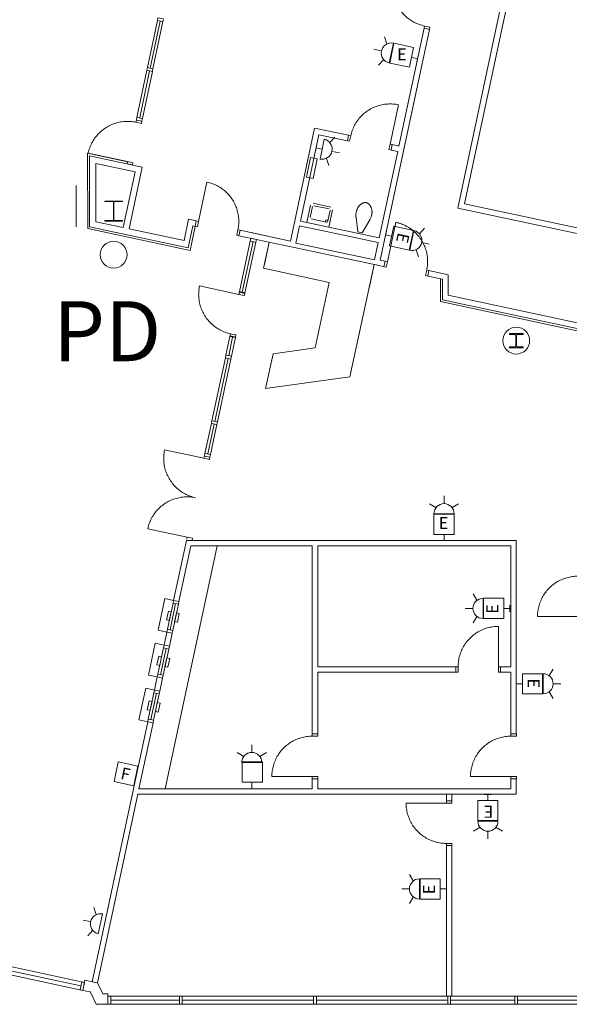
# Model space of a CAD drawing. Units: feet. Extents: x 20 to 1049, y 18 to 847.
# Drawn here: x 832 to 873, y 287 to 361 of the extents above; entities that cross this region are included whole.
import ezdxf

# ---------------------------------------------------------------- set-up
doc = ezdxf.new("R2010")
doc.units = ezdxf.units.FT
doc.header["$LTSCALE"] = 40
doc.header["$MEASUREMENT"] = 0
doc.header["$PDMODE"] = 1
doc.header["$PDSIZE"] = -2
doc.layers.get('0').update_dxf_attribs({"lineweight": 15})
doc.layers.add('PLAN', color=7, linetype='Continuous', lineweight=15)
doc.layers.add('UTIL', color=7, linetype='Continuous', lineweight=15)
doc.styles.add('Times', font='Times.ttc')

# ---------------------------------------------------------------- blocks, each defined once
blk = doc.blocks.new('Group-32')
at = {"color": 0, "linetype": 'Continuous', "lineweight": 15, "transparency": 33554687}
for points in [[(295.39475, -156.91608, 0), (294.76883, -159.85008, 0)], [(297.70283, -160.476, 0), (297.72283, -160.37325, 0), (297.73933, -160.26983, 0), (297.75217, -160.16592, 0), (297.76142, -160.06158, 0), (297.76692, -159.957, 0), (297.76883, -159.85233, 0), (297.76708, -159.74758, 0), (297.76167, -159.643, 0), (297.75267, -159.53875, 0), (297.73992, -159.43475, 0), (297.72367, -159.33133, 0), (297.70375, -159.2285, 0), (297.68025, -159.1265, 0), (297.65325, -159.02533, 0), (297.62267, -158.92517, 0), (297.58867, -158.82608, 0), (297.55125, -158.72833, 0), (297.51033, -158.63192, 0), (297.46617, -158.537, 0), (297.41875, -158.44367, 0), (297.368, -158.352, 0), (297.31417, -158.26225, 0), (297.25717, -158.17433, 0), (297.19717, -158.0885, 0), (297.13425, -158.00483, 0), (297.06842, -157.92342, 0), (296.99975, -157.84433, 0), (296.92842, -157.76767, 0), (296.85442, -157.69358, 0), (296.77792, -157.62217, 0), (296.69892, -157.55333, 0), (296.61758, -157.48742, 0), (296.534, -157.42433, 0), (296.44825, -157.36425, 0), (296.3605, -157.30717, 0), (296.27075, -157.25308, 0), (296.17925, -157.20225, 0), (296.08592, -157.15467, 0), (295.99108, -157.11033, 0), (295.89475, -157.06933, 0), (295.797, -157.03175, 0), (295.698, -156.99758, 0), (295.59792, -156.96692, 0), (295.49675, -156.93975, 0), (295.39475, -156.91608, 0)], [(294.60583, -159.81533, 0), (294.76883, -159.85008, 0), (294.68192, -160.25758, 0), (294.51892, -160.22275, 0)], [(297.86583, -160.51075, 0), (297.70283, -160.476, 0), (297.61583, -160.8835, 0), (297.77892, -160.91825, 0)]]:
    blk.add_polyline3d(points, dxfattribs=at)
at = {"color": 0, "linetype": 'Continuous', "lineweight": 5, "transparency": 33554687}
for p in [(294.76883, -159.85008), (297.70283, -160.476)]:
    blk.add_point(p, dxfattribs=at)
blk = doc.blocks.new('Group-48')
at = {"color": 0, "linetype": 'Continuous', "lineweight": 15, "transparency": 33554687}
for points in [[(289.2515, -155.499, 0), (290.5555, -155.77717, 0)], [(288.7755, -156.93117, 0), (289.05375, -155.62725, 0)], [(289.0255, -156.5585, 0), (289.19933, -155.7435, 0)], [(289.29825, -155.67942, 0), (290.43917, -155.92283, 0)], [(290.50333, -156.02167, 0), (290.32942, -156.83667, 0)], [(290.68367, -155.975, 0), (290.4055, -157.27892, 0)], [(290.4055, -157.27892, 0), (288.7755, -156.93117, 0)], [(290.23058, -156.90075, 0), (289.08958, -156.65733, 0)], [(290.33125, -156.81925, 0), (290.30692, -156.87817, 0), (290.248, -156.90258, 0), (290.18908, -156.87825, 0), (290.16467, -156.81933, 0), (290.189, -156.76042, 0), (290.24792, -156.736, 0), (290.30683, -156.76033, 0), (290.33125, -156.81925, 0)]]:
    blk.add_polyline3d(points, dxfattribs=at)
blk = doc.blocks.new('Group-49')
at = {"color": 0, "linetype": 'Continuous', "lineweight": 15, "transparency": 33554687}
for points in [[(292.04108, -150.47033, 0), (292.06467, -150.36833, 0), (292.09183, -150.26717, 0), (292.1225, -150.16708, 0), (292.15667, -150.06808, 0), (292.19433, -149.97033, 0), (292.23525, -149.874, 0), (292.27958, -149.77908, 0), (292.32725, -149.68583, 0), (292.37808, -149.59433, 0), (292.43208, -149.50458, 0), (292.48917, -149.41683, 0), (292.54925, -149.33108, 0), (292.61233, -149.2475, 0), (292.67833, -149.16617, 0), (292.74708, -149.08717, 0), (292.81858, -149.01067, 0), (292.89267, -148.93667, 0), (292.96925, -148.86533, 0), (293.04833, -148.79667, 0), (293.12983, -148.73083, 0), (293.2135, -148.66792, 0), (293.29925, -148.60783, 0), (293.38717, -148.55092, 0), (293.47692, -148.49708, 0), (293.56858, -148.44633, 0), (293.66192, -148.39883, 0), (293.75683, -148.35467, 0), (293.85325, -148.31383, 0), (293.95108, -148.27642, 0), (294.05008, -148.24233, 0), (294.15025, -148.21183, 0), (294.25142, -148.18483, 0), (294.3535, -148.16133, 0), (294.45625, -148.14142, 0), (294.55975, -148.12508, 0), (294.66367, -148.11242, 0), (294.768, -148.10342, 0), (294.87258, -148.098, 0), (294.97725, -148.09625, 0), (295.082, -148.09817, 0), (295.1865, -148.10367, 0), (295.29083, -148.11292, 0), (295.39475, -148.12575, 0), (295.49817, -148.14217, 0), (295.60092, -148.16225, 0)], [(295.60092, -148.16225, 0), (294.975, -151.09625, 0)], [(291.878, -150.4355, 0), (292.04108, -150.47033, 0), (291.95408, -150.87783, 0), (291.79108, -150.843, 0)], [(295.138, -151.131, 0), (294.975, -151.09625, 0), (294.88808, -151.50375, 0), (295.05108, -151.5385, 0)]]:
    blk.add_polyline3d(points, dxfattribs=at)
at = {"color": 0, "linetype": 'Continuous', "lineweight": 5, "transparency": 33554687}
for p in [(292.04108, -150.47033), (294.975, -151.09625)]:
    blk.add_point(p, dxfattribs=at)
blk = doc.blocks.new('Group-55')
at = {"color": 0, "linetype": 'Continuous', "lineweight": 15, "transparency": 33554687}
for points in [[(297.53525, -142.29083, 0), (297.43325, -142.26725, 0), (297.33208, -142.24008, 0), (297.232, -142.20933, 0), (297.133, -142.17517, 0), (297.03525, -142.13758, 0), (296.93892, -142.09658, 0), (296.844, -142.05225, 0), (296.75075, -142.00467, 0), (296.65925, -141.95383, 0), (296.5695, -141.89983, 0), (296.48175, -141.84275, 0), (296.396, -141.78258, 0), (296.31242, -141.71958, 0), (296.23108, -141.65358, 0), (296.15208, -141.58483, 0), (296.07558, -141.51333, 0), (296.00158, -141.43925, 0), (295.93025, -141.36258, 0), (295.86158, -141.2835, 0), (295.79575, -141.20208, 0), (295.73283, -141.11842, 0), (295.67283, -141.03258, 0), (295.61583, -140.94475, 0), (295.56192, -140.85492, 0), (295.51125, -140.76333, 0), (295.46375, -140.67, 0), (295.41958, -140.575, 0), (295.37875, -140.47858, 0), (295.34133, -140.38083, 0), (295.30733, -140.28183, 0), (295.27675, -140.18167, 0), (295.24975, -140.0805, 0), (295.22625, -139.97842, 0), (295.20633, -139.87558, 0), (295.19008, -139.77217, 0), (295.17733, -139.66825, 0), (295.16833, -139.56392, 0), (295.16292, -139.45933, 0), (295.16117, -139.35467, 0), (295.16308, -139.24992, 0), (295.16867, -139.14533, 0), (295.17783, -139.04108, 0), (295.19067, -138.93717, 0), (295.20717, -138.83375, 0), (295.22717, -138.73092, 0)], [(295.22717, -138.73092, 0), (298.16117, -139.35692, 0)], [(298.19592, -139.19392, 0), (298.16117, -139.35692, 0), (298.56867, -139.44383, 0), (298.60342, -139.28083, 0)], [(297.50042, -142.45383, 0), (297.53525, -142.29083, 0), (297.94275, -142.37783, 0), (297.90792, -142.54083, 0)]]:
    blk.add_polyline3d(points, dxfattribs=at)
at = {"color": 0, "linetype": 'Continuous', "lineweight": 5, "transparency": 33554687}
for p in [(298.16117, -139.35692), (297.53525, -142.29083)]:
    blk.add_point(p, dxfattribs=at)
blk = doc.blocks.new('Group-70')
at = {"color": 0, "linetype": 'Continuous', "lineweight": 15, "transparency": 33554687}
for points in [[(281.32342, -153.91417, 0), (280.6975, -156.84817, 0)], [(283.6315, -157.47408, 0), (283.65158, -157.37133, 0), (283.668, -157.26792, 0), (283.68083, -157.16392, 0), (283.69008, -157.05967, 0), (283.69558, -156.95508, 0), (283.6975, -156.85042, 0), (283.69575, -156.74567, 0), (283.69042, -156.64108, 0), (283.68133, -156.53675, 0), (283.66867, -156.43283, 0), (283.65233, -156.32942, 0), (283.63242, -156.22658, 0), (283.609, -156.12458, 0), (283.58192, -156.02342, 0), (283.55142, -155.92325, 0), (283.51733, -155.82417, 0), (283.47992, -155.72642, 0), (283.43908, -155.63, 0), (283.39492, -155.535, 0), (283.34742, -155.44167, 0), (283.29675, -155.35008, 0), (283.24283, -155.26025, 0), (283.18592, -155.17242, 0), (283.12592, -155.08658, 0), (283.06292, -155.00292, 0), (282.99708, -154.9215, 0), (282.92842, -154.84242, 0), (282.85708, -154.76575, 0), (282.78308, -154.69167, 0), (282.70658, -154.62025, 0), (282.62758, -154.55142, 0), (282.54625, -154.4855, 0), (282.46267, -154.42242, 0), (282.377, -154.36225, 0), (282.28917, -154.30517, 0), (282.1995, -154.25117, 0), (282.10792, -154.20033, 0), (282.01467, -154.15275, 0), (281.91983, -154.10842, 0), (281.82342, -154.06742, 0), (281.72567, -154.02983, 0), (281.62675, -153.99567, 0), (281.52658, -153.965, 0), (281.4255, -153.93775, 0), (281.32342, -153.91417, 0)], [(280.5345, -156.81333, 0), (280.6975, -156.84817, 0), (280.61058, -157.25558, 0), (280.44758, -157.22083, 0)], [(283.7945, -157.50883, 0), (283.6315, -157.47408, 0), (283.54458, -157.88158, 0), (283.70758, -157.91633, 0)]]:
    blk.add_polyline3d(points, dxfattribs=at)
at = {"color": 0, "linetype": 'Continuous', "lineweight": 5, "transparency": 33554687}
for p in [(280.6975, -156.84817), (283.6315, -157.47408)]:
    blk.add_point(p, dxfattribs=at)
blk = doc.blocks.new('Group-71')
at = {"color": 0, "linetype": 'Continuous', "lineweight": 15, "transparency": 33554687}
for points in [[(276.03375, -149.46267, 0), (275.93092, -149.44258, 0), (275.8275, -149.42617, 0), (275.72358, -149.41333, 0), (275.61925, -149.40417, 0), (275.51475, -149.39858, 0), (275.41, -149.39675, 0), (275.30533, -149.3985, 0), (275.20075, -149.40392, 0), (275.09642, -149.413, 0), (274.9925, -149.42567, 0), (274.88908, -149.442, 0), (274.78625, -149.46192, 0), (274.68417, -149.48542, 0), (274.583, -149.51242, 0), (274.48292, -149.543, 0), (274.38383, -149.577, 0), (274.28608, -149.6145, 0), (274.18967, -149.65533, 0), (274.09475, -149.6995, 0), (274.00142, -149.747, 0), (273.90975, -149.79775, 0), (273.82, -149.85158, 0), (273.73217, -149.90858, 0), (273.64633, -149.96858, 0), (273.56267, -150.03158, 0), (273.48125, -150.09742, 0), (273.40217, -150.16608, 0), (273.3255, -150.2375, 0), (273.25142, -150.31142, 0), (273.18, -150.388, 0), (273.11125, -150.467, 0), (273.04525, -150.54833, 0), (272.98225, -150.63192, 0), (272.92208, -150.71767, 0), (272.865, -150.80542, 0), (272.811, -150.89517, 0), (272.76025, -150.98675, 0), (272.71267, -151.08, 0), (272.66833, -151.17483, 0), (272.62733, -151.27125, 0), (272.58975, -151.369, 0), (272.55558, -151.468, 0), (272.52492, -151.56808, 0), (272.49775, -151.66925, 0), (272.47417, -151.77125, 0)], [(276.0685, -149.29967, 0), (276.03375, -149.46267, 0), (276.44117, -149.5495, 0), (276.47592, -149.3865, 0)], [(272.47417, -151.77125, 0), (275.40825, -152.39675, 0)], [(275.3735, -152.55975, 0), (275.40825, -152.39675, 0), (275.81575, -152.48358, 0), (275.781, -152.64658, 0)]]:
    blk.add_polyline3d(points, dxfattribs=at)
at = {"color": 0, "linetype": 'Continuous', "lineweight": 5, "transparency": 33554687}
for p in [(276.03375, -149.46267), (275.40825, -152.39675)]:
    blk.add_point(p, dxfattribs=at)
blk = doc.blocks.new('Group-123')
at = {"color": 0, "linetype": 'Continuous', "lineweight": 15, "transparency": 33554687}
for points in [[(300.04158, -190.02417, 0), (300.04342, -189.9195, 0), (300.04883, -189.81492, 0), (300.058, -189.71058, 0), (300.07075, -189.60667, 0), (300.08717, -189.50325, 0), (300.10708, -189.40042, 0), (300.13067, -189.29842, 0), (300.15775, -189.19725, 0), (300.18842, -189.09717, 0), (300.2225, -188.99808, 0), (300.26, -188.90033, 0), (300.30092, -188.804, 0), (300.34517, -188.70908, 0), (300.39267, -188.61575, 0), (300.4435, -188.52417, 0), (300.49742, -188.43442, 0), (300.55442, -188.34658, 0), (300.6145, -188.26083, 0), (300.6775, -188.17717, 0), (300.74342, -188.09583, 0), (300.81208, -188.01675, 0), (300.8835, -187.94017, 0), (300.95758, -187.86617, 0), (301.03417, -187.79475, 0), (301.11317, -187.726, 0), (301.19458, -187.66017, 0), (301.27817, -187.59717, 0), (301.364, -187.53708, 0), (301.45175, -187.48, 0), (301.54158, -187.42608, 0), (301.63317, -187.37533, 0), (301.72642, -187.32775, 0), (301.82133, -187.2835, 0), (301.91775, -187.24267, 0), (302.0155, -187.20508, 0), (302.1145, -187.171, 0), (302.21467, -187.14042, 0), (302.31575, -187.11325, 0), (302.41783, -187.08975, 0), (302.52058, -187.06975, 0), (302.624, -187.05342, 0), (302.728, -187.04058, 0), (302.83225, -187.0315, 0), (302.93683, -187.026, 0), (303.04158, -187.02417, 0)], [(303.04158, -187.02417, 0), (303.04158, -190.02417, 0)], [(299.87492, -190.02417, 0), (300.04158, -190.02417, 0), (300.04158, -190.44083, 0), (299.87492, -190.44083, 0)], [(303.20825, -190.02417, 0), (303.04158, -190.02417, 0), (303.0415, -190.44083, 0), (303.20825, -190.44083, 0)]]:
    blk.add_polyline3d(points, dxfattribs=at)
at = {"color": 0, "linetype": 'Continuous', "lineweight": 5, "transparency": 33554687}
for p in [(300.04158, -190.02417), (303.04158, -190.02417)]:
    blk.add_point(p, dxfattribs=at)
blk = doc.blocks.new('Group-124')
at = {"color": 0, "linetype": 'Continuous', "lineweight": 15, "transparency": 33554687}
for points in [[(296.16533, -200.19083, 0), (299.16533, -200.19083, 0)], [(299.16533, -203.19083, 0), (299.06067, -203.189, 0), (298.95608, -203.18358, 0), (298.85175, -203.17442, 0), (298.74783, -203.16167, 0), (298.64442, -203.14525, 0), (298.54167, -203.12533, 0), (298.43958, -203.10175, 0), (298.33842, -203.07467, 0), (298.23833, -203.044, 0), (298.13933, -203.00992, 0), (298.04158, -202.97242, 0), (297.94517, -202.9315, 0), (297.85025, -202.88725, 0), (297.75692, -202.83967, 0), (297.66533, -202.78892, 0), (297.57558, -202.735, 0), (297.48783, -202.678, 0), (297.402, -202.61792, 0), (297.31842, -202.55492, 0), (297.237, -202.489, 0), (297.158, -202.42025, 0), (297.08142, -202.34883, 0), (297.00733, -202.27483, 0), (296.93592, -202.19825, 0), (296.86725, -202.11925, 0), (296.80133, -202.03783, 0), (296.73833, -201.95417, 0), (296.67825, -201.86842, 0), (296.62125, -201.78058, 0), (296.56733, -201.69083, 0), (296.5165, -201.59925, 0), (296.469, -201.506, 0), (296.42475, -201.41108, 0), (296.38383, -201.31467, 0), (296.34633, -201.21692, 0), (296.31217, -201.11792, 0), (296.28158, -201.01775, 0), (296.2545, -200.91658, 0), (296.23092, -200.81458, 0), (296.21092, -200.71175, 0), (296.19458, -200.60833, 0), (296.18183, -200.50442, 0), (296.17267, -200.40008, 0), (296.16717, -200.29558, 0), (296.16533, -200.19083, 0)], [(299.16533, -200.02417, 0), (299.16533, -200.19083, 0), (299.582, -200.19083, 0), (299.582, -200.02417, 0)], [(299.16533, -203.3575, 0), (299.16533, -203.19083, 0), (299.582, -203.19083, 0), (299.582, -203.3575, 0)]]:
    blk.add_polyline3d(points, dxfattribs=at)
at = {"color": 0, "linetype": 'Continuous', "lineweight": 5, "transparency": 33554687}
for p in [(299.16533, -200.19083), (299.16533, -203.19083)]:
    blk.add_point(p, dxfattribs=at)
blk = doc.blocks.new('Group-125')
at = {"color": 0, "linetype": 'Continuous', "lineweight": 15, "transparency": 33554687}
for points in [[(289.16533, -195.03458, 0), (289.16533, -195.20125, 0), (289.582, -195.20125, 0), (289.582, -195.03458, 0)], [(289.16533, -195.20125, 0), (289.06067, -195.20308, 0), (288.95608, -195.20858, 0), (288.85175, -195.21767, 0), (288.74783, -195.23042, 0), (288.64442, -195.24683, 0), (288.54167, -195.26683, 0), (288.43958, -195.29033, 0), (288.33842, -195.3175, 0), (288.23833, -195.34808, 0), (288.13933, -195.38217, 0), (288.04158, -195.41975, 0), (287.94517, -195.46058, 0), (287.85025, -195.50483, 0), (287.75692, -195.55242, 0), (287.66533, -195.60317, 0), (287.57558, -195.65708, 0), (287.48783, -195.71417, 0), (287.402, -195.77425, 0), (287.31842, -195.83725, 0), (287.237, -195.90308, 0), (287.158, -195.97183, 0), (287.08142, -196.04325, 0), (287.00733, -196.11725, 0), (286.93592, -196.19383, 0), (286.86725, -196.27292, 0), (286.80133, -196.35425, 0), (286.73833, -196.43792, 0), (286.67825, -196.52367, 0), (286.62125, -196.6115, 0), (286.56733, -196.70125, 0), (286.5165, -196.79283, 0), (286.469, -196.88617, 0), (286.42475, -196.98108, 0), (286.38383, -197.07742, 0), (286.34633, -197.17517, 0), (286.31217, -197.27425, 0), (286.28158, -197.37433, 0), (286.2545, -197.4755, 0), (286.23092, -197.5775, 0), (286.21092, -197.68033, 0), (286.19458, -197.78375, 0), (286.18183, -197.88767, 0), (286.17267, -197.992, 0), (286.16717, -198.09658, 0), (286.16533, -198.20125, 0)], [(286.16533, -198.20125, 0), (289.16533, -198.20125, 0)], [(289.16533, -198.36792, 0), (289.16533, -198.20125, 0), (289.582, -198.20125, 0), (289.582, -198.36792, 0)]]:
    blk.add_polyline3d(points, dxfattribs=at)
at = {"color": 0, "linetype": 'Continuous', "lineweight": 5, "transparency": 33554687}
for p in [(289.16533, -195.20125), (289.16533, -198.20125)]:
    blk.add_point(p, dxfattribs=at)
blk = doc.blocks.new('Group-126')
at = {"color": 0, "linetype": 'Continuous', "lineweight": 15, "transparency": 33554687}
for points in [[(308.95825, -183.28217, 0), (308.8535, -183.28392, 0), (308.74892, -183.28942, 0), (308.64467, -183.29858, 0), (308.54067, -183.31133, 0), (308.43725, -183.32767, 0), (308.3345, -183.34767, 0), (308.23242, -183.37125, 0), (308.13133, -183.39833, 0), (308.03117, -183.42892, 0), (307.93217, -183.46308, 0), (307.83442, -183.50058, 0), (307.738, -183.5415, 0), (307.64308, -183.58575, 0), (307.54983, -183.63325, 0), (307.45825, -183.68408, 0), (307.36842, -183.738, 0), (307.28067, -183.795, 0), (307.19483, -183.85508, 0), (307.11125, -183.91808, 0), (307.02983, -183.984, 0), (306.95083, -184.05267, 0), (306.87425, -184.12408, 0), (306.80017, -184.19817, 0), (306.72875, -184.27475, 0), (306.66008, -184.35375, 0), (306.59417, -184.43517, 0), (306.53117, -184.51875, 0), (306.47108, -184.60458, 0), (306.41408, -184.69233, 0), (306.36017, -184.78217, 0), (306.30933, -184.87375, 0), (306.26183, -184.967, 0), (306.21758, -185.06192, 0), (306.17667, -185.15833, 0), (306.13917, -185.25608, 0), (306.10508, -185.35508, 0), (306.07442, -185.45525, 0), (306.04733, -185.55633, 0), (306.02375, -185.65842, 0), (306.00383, -185.76117, 0), (305.98742, -185.86458, 0), (305.97467, -185.9685, 0), (305.9655, -186.07283, 0), (305.96008, -186.17742, 0), (305.95825, -186.28217, 0)], [(308.95825, -183.11542, 0), (308.95825, -183.28217, 0), (309.37483, -183.28217, 0), (309.37483, -183.11542, 0)], [(305.95825, -186.28217, 0), (308.95825, -186.28217, 0)], [(308.95825, -186.44883, 0), (308.95825, -186.28217, 0), (309.37483, -186.28208, 0), (309.37483, -186.44883, 0)]]:
    blk.add_polyline3d(points, dxfattribs=at)
at = {"color": 0, "linetype": 'Continuous', "lineweight": 5, "transparency": 33554687}
for p in [(308.95825, -183.28217), (308.95825, -186.28217)]:
    blk.add_point(p, dxfattribs=at)
blk = doc.blocks.new('Group-131')
at = {"color": 0, "linetype": 'Continuous', "lineweight": 15, "transparency": 33554687}
for points in [[(280.47608, -177.434, 0), (280.37408, -177.41042, 0), (280.27292, -177.38325, 0), (280.17283, -177.35258, 0), (280.07383, -177.31833, 0), (279.97608, -177.28075, 0), (279.87975, -177.23975, 0), (279.78492, -177.19542, 0), (279.69158, -177.14783, 0), (279.60008, -177.097, 0), (279.51033, -177.043, 0), (279.42258, -176.98592, 0), (279.33683, -176.92575, 0), (279.25325, -176.86275, 0), (279.17192, -176.79675, 0), (279.09292, -176.728, 0), (279.01642, -176.6565, 0), (278.94242, -176.58242, 0), (278.87108, -176.50575, 0), (278.80242, -176.42667, 0), (278.73658, -176.34525, 0), (278.67367, -176.26158, 0), (278.61367, -176.17575, 0), (278.55667, -176.08792, 0), (278.50283, -175.99808, 0), (278.45208, -175.9065, 0), (278.40467, -175.81317, 0), (278.3605, -175.71825, 0), (278.31958, -175.62175, 0), (278.28217, -175.524, 0), (278.24817, -175.425, 0), (278.21758, -175.32483, 0), (278.19058, -175.22367, 0), (278.16708, -175.12158, 0), (278.14717, -175.01875, 0), (278.13092, -174.91533, 0), (278.11817, -174.81142, 0), (278.10917, -174.70708, 0), (278.10375, -174.6025, 0), (278.102, -174.49783, 0), (278.10392, -174.39308, 0), (278.1095, -174.2885, 0), (278.11867, -174.18425, 0), (278.1315, -174.08033, 0), (278.148, -173.97692, 0), (278.168, -173.87408, 0)], [(281.102, -174.50008, 0), (278.168, -173.87408, 0)], [(281.13675, -174.337, 0), (281.102, -174.50008, 0), (281.5095, -174.587, 0), (281.54425, -174.424, 0)], [(280.47608, -177.434, 0), (280.37333, -177.414, 0), (280.26992, -177.3975, 0), (280.166, -177.38467, 0), (280.06167, -177.3755, 0), (279.95708, -177.36992, 0), (279.85242, -177.368, 0), (279.74767, -177.36975, 0), (279.64308, -177.37517, 0), (279.53883, -177.38417, 0), (279.43483, -177.39692, 0), (279.33142, -177.41317, 0), (279.22858, -177.43308, 0), (279.12658, -177.45658, 0), (279.02542, -177.48358, 0), (278.92525, -177.51417, 0), (278.82625, -177.54817, 0), (278.72842, -177.58558, 0), (278.632, -177.6265, 0), (278.53708, -177.67067, 0), (278.44375, -177.71808, 0), (278.35208, -177.76883, 0), (278.26233, -177.82267, 0), (278.17442, -177.87967, 0), (278.08858, -177.93967, 0), (278.00492, -178.00258, 0), (277.9235, -178.06842, 0), (277.84442, -178.13708, 0), (277.76775, -178.20842, 0), (277.69367, -178.28242, 0), (277.62225, -178.359, 0), (277.5535, -178.43792, 0), (277.4875, -178.51925, 0), (277.42442, -178.60283, 0), (277.36425, -178.68858, 0), (277.30717, -178.77633, 0), (277.25317, -178.86608, 0), (277.20233, -178.95758, 0), (277.15475, -179.05092, 0), (277.11042, -179.14575, 0), (277.06942, -179.24208, 0), (277.03183, -179.33983, 0), (276.99767, -179.43883, 0), (276.967, -179.53892, 0), (276.93983, -179.64008, 0), (276.91617, -179.74208, 0)], [(279.85017, -180.368, 0), (276.91625, -179.74208, 0)], [(279.81533, -180.531, 0), (279.85017, -180.368, 0), (280.25767, -180.45492, 0), (280.22292, -180.61792, 0)]]:
    blk.add_polyline3d(points, dxfattribs=at)
at = {"color": 0, "linetype": 'Continuous', "lineweight": 5, "transparency": 33554687}
blk.add_point((279.85017, -180.368), dxfattribs=at)
blk = doc.blocks.new('Group-132')
at = {"color": 0, "linetype": 'Continuous', "lineweight": 15, "transparency": 33554687}
for points in [[(283.08208, -165.21942, 0), (282.98, -165.19583, 0), (282.87892, -165.16867, 0), (282.77875, -165.138, 0), (282.67983, -165.10383, 0), (282.58208, -165.06617, 0), (282.48567, -165.02525, 0), (282.39083, -164.98092, 0), (282.29758, -164.93325, 0), (282.206, -164.88242, 0), (282.11633, -164.82842, 0), (282.0285, -164.77133, 0), (281.94283, -164.71125, 0), (281.85925, -164.64817, 0), (281.77792, -164.58217, 0), (281.69892, -164.51342, 0), (281.62233, -164.44192, 0), (281.54842, -164.36783, 0), (281.477, -164.29125, 0), (281.40842, -164.21217, 0), (281.34258, -164.13067, 0), (281.27958, -164.047, 0), (281.21958, -163.96125, 0), (281.16258, -163.87333, 0), (281.10875, -163.7835, 0), (281.05808, -163.69192, 0), (281.01058, -163.59858, 0), (280.96642, -163.50367, 0), (280.92558, -163.40725, 0), (280.88808, -163.30942, 0), (280.85408, -163.21042, 0), (280.82358, -163.11025, 0), (280.7965, -163.00908, 0), (280.773, -162.907, 0), (280.75317, -162.80425, 0), (280.73683, -162.70075, 0), (280.72417, -162.59683, 0), (280.71508, -162.4925, 0), (280.70967, -162.38792, 0), (280.70792, -162.28325, 0), (280.70983, -162.1785, 0), (280.71542, -162.074, 0), (280.72458, -161.96967, 0), (280.7375, -161.86575, 0), (280.75392, -161.76233, 0), (280.774, -161.65958, 0)], [(280.774, -161.65958, 0), (283.70792, -162.2855, 0)], [(283.74275, -162.1225, 0), (283.70792, -162.2855, 0), (284.11542, -162.37242, 0), (284.15025, -162.20942, 0)], [(283.04725, -165.3825, 0), (283.08208, -165.21942, 0), (283.4895, -165.30642, 0), (283.45475, -165.46942, 0)]]:
    blk.add_polyline3d(points, dxfattribs=at)
at = {"color": 0, "linetype": 'Continuous', "lineweight": 5, "transparency": 33554687}
for p in [(283.70792, -162.2855), (283.08208, -165.21942)]:
    blk.add_point(p, dxfattribs=at)
blk = doc.blocks.new('Group-143')
at = {"color": 0, "linetype": 'Continuous', "lineweight": 15, "transparency": 33554687}
for points in [[(303.96867, -195.03458, 0), (303.96867, -195.20125, 0), (304.38525, -195.20125, 0), (304.38525, -195.03458, 0)], [(303.96867, -195.20125, 0), (303.86392, -195.20308, 0), (303.75933, -195.20858, 0), (303.65508, -195.21767, 0), (303.55108, -195.23042, 0), (303.44767, -195.24683, 0), (303.34492, -195.26683, 0), (303.24283, -195.29033, 0), (303.14175, -195.3175, 0), (303.04158, -195.34808, 0), (302.94258, -195.38217, 0), (302.84483, -195.41967, 0), (302.74842, -195.46058, 0), (302.6535, -195.50483, 0), (302.56025, -195.55242, 0), (302.46867, -195.60317, 0), (302.37883, -195.65708, 0), (302.29108, -195.71417, 0), (302.20525, -195.77417, 0), (302.12167, -195.83725, 0), (302.04025, -195.90308, 0), (301.96125, -195.97183, 0), (301.88467, -196.04325, 0), (301.81058, -196.11725, 0), (301.73917, -196.19383, 0), (301.6705, -196.27292, 0), (301.60458, -196.35425, 0), (301.54158, -196.43792, 0), (301.4815, -196.52367, 0), (301.4245, -196.6115, 0), (301.37058, -196.70125, 0), (301.31975, -196.79283, 0), (301.27225, -196.88617, 0), (301.228, -196.981, 0), (301.18708, -197.07742, 0), (301.14958, -197.17517, 0), (301.1155, -197.27417, 0), (301.08483, -197.37433, 0), (301.05775, -197.4755, 0), (301.03417, -197.5775, 0), (301.01425, -197.68033, 0), (300.99783, -197.78375, 0), (300.98508, -197.88767, 0), (300.97592, -197.992, 0), (300.9705, -198.09658, 0), (300.96867, -198.20125, 0)], [(300.96867, -198.20125, 0), (303.96867, -198.20125, 0)], [(303.96867, -198.36792, 0), (303.96867, -198.20125, 0), (304.38525, -198.20125, 0), (304.38525, -198.36792, 0)]]:
    blk.add_polyline3d(points, dxfattribs=at)
at = {"color": 0, "linetype": 'Continuous', "lineweight": 5, "transparency": 33554687}
for p in [(303.96867, -195.20125), (303.96867, -198.20125)]:
    blk.add_point(p, dxfattribs=at)
blk = doc.blocks.new('Group-144')
at = {"color": 0, "linetype": 'Continuous', "lineweight": 15, "transparency": 33554687}
for points in [[(292.43308, -156.52417, 0), (292.43217, -156.516, 0), (292.43133, -156.50783, 0), (292.4305, -156.49975, 0), (292.42983, -156.49158, 0), (292.42917, -156.48342, 0), (292.42917, -156.48333, 0), (292.42692, -156.44158, 0), (292.42617, -156.39975, 0), (292.42683, -156.35792, 0), (292.429, -156.31608, 0), (292.43258, -156.27442, 0), (292.43767, -156.23283, 0), (292.44425, -156.1915, 0), (292.45225, -156.1505, 0), (292.46167, -156.10967, 0), (292.47258, -156.06925, 0), (292.48492, -156.02925, 0), (292.49858, -155.98975, 0), (292.51367, -155.95075, 0), (292.53017, -155.91225, 0), (292.54792, -155.87433, 0), (292.56708, -155.83717, 0), (292.58275, -155.80917, 0), (292.59942, -155.78183, 0), (292.617, -155.75508, 0), (292.63567, -155.72908, 0), (292.65517, -155.70367, 0), (292.67567, -155.679, 0), (292.697, -155.65517, 0), (292.71925, -155.63208, 0), (292.74225, -155.60983, 0), (292.75942, -155.59442, 0), (292.777, -155.57967, 0), (292.79517, -155.56558, 0), (292.81383, -155.55208, 0), (292.83292, -155.53925, 0), (292.8525, -155.52717, 0), (292.8725, -155.51575, 0), (292.89283, -155.50508, 0), (292.91358, -155.49508, 0), (292.93467, -155.48583, 0), (292.956, -155.47742, 0), (292.97767, -155.46967, 0), (292.99175, -155.46517, 0), (293.00608, -155.46125, 0), (293.02042, -155.45783, 0), (293.03492, -155.45483, 0), (293.0495, -155.4525, 0), (293.06417, -155.45058, 0), (293.07892, -155.44917, 0), (293.09367, -155.44833, 0), (293.1085, -155.448, 0), (293.12325, -155.44825, 0), (293.13808, -155.449, 0), (293.15275, -155.45025, 0), (293.1675, -155.452, 0), (293.18208, -155.45433, 0), (293.19658, -155.45717, 0)], [(293.19658, -155.45717, 0), (293.211, -155.4605, 0), (293.22525, -155.46433, 0), (293.23942, -155.46875, 0), (293.25342, -155.47358, 0), (293.26717, -155.47892, 0), (293.28075, -155.48475, 0), (293.29417, -155.49108, 0), (293.30725, -155.49792, 0), (293.32017, -155.50517, 0), (293.33283, -155.51292, 0), (293.34517, -155.521, 0), (293.35717, -155.52967, 0), (293.36892, -155.53867, 0), (293.38025, -155.54808, 0), (293.39133, -155.55792, 0), (293.408, -155.57375, 0), (293.42408, -155.59025, 0), (293.4395, -155.60725, 0), (293.45442, -155.62483, 0), (293.46858, -155.64292, 0), (293.48217, -155.6615, 0), (293.49508, -155.6805, 0), (293.50733, -155.7, 0), (293.51883, -155.71992, 0), (293.52967, -155.74025, 0), (293.53975, -155.76092, 0), (293.54908, -155.78192, 0), (293.56233, -155.81483, 0), (293.57433, -155.84817, 0), (293.58517, -155.882, 0), (293.59467, -155.91617, 0), (293.603, -155.95058, 0), (293.61, -155.98542, 0), (293.61575, -156.02033, 0), (293.62025, -156.05558, 0), (293.6235, -156.09083, 0), (293.62517, -156.12142, 0), (293.62575, -156.152, 0), (293.62533, -156.18258, 0), (293.62392, -156.21317, 0), (293.62142, -156.24367, 0), (293.61783, -156.27408, 0), (293.61325, -156.30433, 0), (293.60758, -156.33442, 0), (293.60092, -156.36425, 0), (293.59325, -156.39392, 0), (293.59325, -156.39383, 0), (293.58375, -156.43467, 0), (293.57292, -156.475, 0), (293.56058, -156.515, 0), (293.54692, -156.55458, 0), (293.53183, -156.59358, 0), (293.51533, -156.63208, 0), (293.49758, -156.66992, 0), (293.47842, -156.70717, 0), (293.4745, -156.71442, 0), (293.4705, -156.72158, 0), (293.4665, -156.72867, 0), (293.46242, -156.73575, 0), (293.45825, -156.74283, 0)], [(292.56417, -157.62283, 0), (292.43308, -156.52417, 0)], [(292.89017, -157.69242, 0), (293.45817, -156.74283, 0)], [(292.89017, -157.69242, 0), (292.56417, -157.62283, 0)]]:
    blk.add_polyline3d(points, dxfattribs=at)
blk = doc.blocks.new('HEW')
at = {"color": 0, "lineweight": 5, "transparency": 33554687}
for points in [[(0.00258, 2.77217, 0), (0.00258, 3.32167, 0)], [(-0.60633, 2.46233, 0), (-1.08217, 2.737, 0)], [(0.75, 2, 0), (0.73558, 2.14617, 0), (0.693, 2.28692, 0), (0.62367, 2.41658, 0), (0.53042, 2.53025, 0), (0.41675, 2.62358, 0), (0.28708, 2.69292, 0), (0.14633, 2.73558, 0), (0, 2.75, 0), (-0.14633, 2.73558, 0), (-0.28708, 2.69292, 0), (-0.41675, 2.62358, 0), (-0.53042, 2.53025, 0), (-0.62367, 2.41658, 0), (-0.693, 2.28692, 0), (-0.73567, 2.14617, 0), (-0.75, 2, 0), (0.75, 2, 0), (0.75, 2, 0)], [(0.6115, 2.46233, 0), (1.08742, 2.737, 0)], [(-0.75, 0.45833, 0), (0.75, 0.45833, 0), (0.75, 1.95833, 0), (-0.75, 1.95833, 0), (-0.75, 0.45833, 0)], [(-0.25, 0, 0), (0.25, 0, 0)], [(0, 0.45833, 0), (0, 0, 0)]]:
    blk.add_polyline3d(points, dxfattribs=at)
blk = doc.blocks.new('STROBE')
at = {"color": 0, "lineweight": 5, "transparency": 33554687}
for points in [[(-0.60633, 0.504, 0), (-1.08217, 0.77867, 0)], [(0.75, 0.04167, 0), (0.73558, 0.18783, 0), (0.693, 0.32858, 0), (0.62367, 0.45825, 0), (0.53042, 0.57192, 0), (0.41675, 0.66525, 0), (0.28708, 0.73458, 0), (0.14633, 0.77725, 0), (0, 0.79167, 0), (-0.14633, 0.77725, 0), (-0.28708, 0.73458, 0), (-0.41675, 0.66525, 0), (-0.53042, 0.57192, 0), (-0.62367, 0.45825, 0), (-0.693, 0.32858, 0), (-0.73567, 0.18783, 0), (-0.75, 0.04167, 0), (0.75, 0.04167, 0), (0.75, 0.04167, 0)], [(0.00258, 0.81383, 0), (0.00258, 1.36333, 0)], [(0.6115, 0.504, 0), (1.08742, 0.77867, 0)]]:
    blk.add_polyline3d(points, dxfattribs=at)
blk = doc.blocks.new('BX1')
at = {"color": 0, "lineweight": 5, "transparency": 33554687}
blk.add_polyline3d([(-0.70833, -0.70833, 0), (0.79167, -0.70833, 0), (0.79167, 0.79167, 0), (-0.70833, 0.79167, 0), (-0.70833, -0.70833, 0)], dxfattribs=at)
blk = doc.blocks.new('HSW')
at = {"color": 0, "transparency": 33554687}
for points in [[(0.00258, 2.70833, 0), (0.00258, 3.28, 0)], [(-0.59542, 2.41433, 0), (-1.08217, 2.69533, 0)], [(0.75, 1.95833, 0), (0.73558, 2.1045, 0), (0.693, 2.24525, 0), (0.62367, 2.37492, 0), (0.53042, 2.48858, 0), (0.41675, 2.58192, 0), (0.28708, 2.65125, 0), (0.14633, 2.69392, 0), (0, 2.70833, 0), (-0.14633, 2.69392, 0), (-0.28708, 2.65125, 0), (-0.41675, 2.58192, 0), (-0.53042, 2.48858, 0), (-0.62367, 2.37492, 0), (-0.693, 2.24525, 0), (-0.73567, 2.1045, 0), (-0.75, 1.95833, 0), (0.75, 1.95833, 0), (0.75, 1.95833, 0)], [(0.59708, 2.41225, 0), (1.08742, 2.69533, 0)], [(-0.25, 0, 0), (0.25, 0, 0)], [(0, 0.45833, 0), (0, 0, 0)]]:
    blk.add_polyline3d(points, dxfattribs=at)
blk.add_blockref('BX1', (0, 1.20833), dxfattribs=at)
blk = doc.blocks.new('WM')
at = {"color": 0, "transparency": 33554687}
for points in [[(-0.25, 0, 0), (0.25, 0, 0)], [(0, 0.45833, 0), (0, 0, 0)]]:
    blk.add_polyline3d(points, dxfattribs=at)

msp = doc.modelspace()

# ---------------------------------------------------------------- linework, layer by layer
at = {"layer": 'PLAN', "linetype": 'Continuous', "lineweight": 15, "transparency": 33554687}
for p, q in [((864.388, 346.74), (874.316, 393.279)), ((864.882, 347.06), (874.541, 392.336)), ((842.001, 360.718), (841.263, 357.212)), ((842.205, 360.675), (841.466, 357.168)), ((842.409, 360.631), (841.67, 357.125)), ((858.608, 342.86), (862.277, 360.057)), ((859.996, 351.362), (861.869, 360.144)), ((861.869, 360.144), (862.277, 360.057)), ((841.219, 357.008), (840.481, 353.502)), ((841.423, 356.965), (840.684, 353.458)), ((841.627, 356.921), (840.888, 353.415)), ((858.608, 342.86), (861.607, 356.918)), ((859.996, 351.362), (861.199, 357.005)), ((840.845, 353.211), (840.437, 353.298)), ((851.925, 344.286), (853.72, 352.701)), ((852.667, 345.768), (854.041, 352.206)), ((853.72, 352.701), (856.247, 352.162)), ((854.041, 352.206), (856.16, 351.754)), ((856.247, 352.162), (856.16, 351.754)), ((859.507, 351.466), (859.42, 351.059)), ((859.507, 351.466), (859.996, 351.362)), ((858.535, 344.516), (859.909, 350.955)), ((859.42, 351.059), (859.909, 350.955)), ((836.951, 345.35), (836.951, 350.633)), ((836.951, 350.633), (840.88, 349.795)), ((836.951, 350.633), (836.951, 345.35)), ((837.409, 345.721), (837.409, 350.067)), ((837.409, 350.067), (840.336, 349.442)), ((840.15, 349.951), (839.742, 350.038)), ((839.449, 345.286), (840.336, 349.442)), ((839.897, 345.19), (840.88, 349.795)), ((835.951, 348.421), (835.951, 347.734)), ((835.951, 347.909), (835.951, 345.35)), ((900.315, 339.501), (864.882, 347.06)), ((900.228, 339.094), (864.388, 346.74)), ((837.409, 345.721), (839.449, 345.286)), ((843.994, 344.316), (844.333, 345.906)), ((844.333, 345.906), (844.903, 345.784)), ((844.903, 345.784), (844.816, 345.377)), ((852.667, 345.768), (858.535, 344.516)), ((859.763, 345.681), (859.137, 342.747)), ((844.305, 343.781), (836.951, 345.35)), ((843.994, 344.316), (839.897, 345.19)), ((844.305, 343.781), (844.653, 345.411)), ((844.653, 345.411), (844.816, 345.377)), ((848.163, 345.089), (848.076, 344.681)), ((848.163, 345.089), (851.925, 344.286)), ((849.001, 344.91), (851.925, 344.286)), ((852.319, 344.138), (852.593, 345.422)), ((852.593, 345.422), (858.461, 344.17)), ((848.076, 344.681), (851.838, 343.879)), ((848.925, 344.287), (848.12, 340.516)), ((849.129, 344.244), (848.324, 340.472)), ((849.332, 344.2), (848.527, 340.429)), ((850.337, 344.199), (849.916, 342.255)), ((850.337, 344.199), (849.98, 342.548)), ((852.319, 344.138), (858.187, 342.886)), ((852.319, 344.138), (858.187, 342.886)), ((858.187, 342.886), (858.461, 344.17)), ((851.838, 343.879), (858.521, 342.453)), ((858.608, 342.86), (858.974, 342.782)), ((858.974, 342.782), (858.888, 342.375)), ((849.916, 342.255), (854.806, 341.186)), ((858.166, 342.529), (856.352, 334.16)), ((858.166, 342.529), (857.809, 340.878)), ((858.521, 342.453), (858.888, 342.375)), ((862.234, 342.087), (862.148, 341.679)), ((862.234, 342.087), (863.674, 341.779)), ((854.806, 341.186), (853.752, 336.325)), ((862.147, 341.679), (863.257, 341.442)), ((863.257, 341.442), (863.256, 339.909)), ((863.674, 341.779), (863.673, 340.246)), ((848.111, 340.475), (848.519, 340.388)), ((863.256, 339.909), (874.992, 337.405)), ((863.256, 339.909), (874.992, 337.405)), ((874.672, 337.9), (863.673, 340.246)), ((847.407, 337.174), (847.111, 335.786)), ((847.611, 337.131), (847.315, 335.742)), ((847.416, 337.215), (847.823, 337.128)), ((847.815, 337.087), (847.519, 335.699)), ((853.752, 336.325), (850.631, 335.894)), ((847.068, 335.582), (846.068, 330.896)), ((847.272, 335.538), (846.271, 330.852)), ((847.475, 335.495), (846.475, 330.809)), ((850.631, 335.894), (850.067, 333.292)), ((856.352, 334.16), (850.067, 333.292)), ((846.024, 330.692), (845.549, 328.464)), ((846.228, 330.649), (845.753, 328.421)), ((846.432, 330.605), (845.956, 328.377)), ((842.594, 303.48), (846.454, 321.573)), ((844.165, 321.98), (843.212, 317.517)), ((844.494, 321.573), (843.61, 317.432)), ((868.744, 321.98), (844.165, 321.98)), ((853.534, 321.573), (844.494, 321.573)), ((853.534, 307.563), (853.534, 321.573)), ((868.337, 321.573), (853.951, 321.573)), ((853.951, 312.573), (853.951, 321.573)), ((868.337, 312.573), (868.337, 321.573)), ((868.744, 307.563), (868.744, 321.98)), ((842.56, 317.656), (842.056, 315.293)), ((842.56, 317.656), (843.212, 317.517)), ((843.169, 317.313), (842.751, 315.358)), ((843.362, 317.271), (842.949, 315.315)), ((843.566, 317.228), (843.148, 315.273)), ((843.61, 317.432), (843.212, 317.517)), ((842.056, 315.293), (842.708, 315.154)), ((842.708, 315.154), (842.499, 314.176)), ((843.105, 315.069), (842.708, 315.154)), ((843.105, 315.069), (842.896, 314.091)), ((841.846, 314.315), (841.342, 311.952)), ((841.846, 314.315), (842.499, 314.176)), ((842.455, 313.972), (842.037, 312.017)), ((842.648, 313.931), (842.235, 311.975)), ((842.853, 313.888), (842.434, 311.932)), ((853.951, 312.573), (864.244, 312.573)), ((864.244, 312.573), (864.244, 312.157)), ((867.577, 312.573), (868.337, 312.573)), ((867.577, 312.573), (867.577, 312.157)), ((841.342, 311.952), (841.994, 311.813)), ((841.994, 311.813), (841.785, 310.835)), ((842.391, 311.728), (841.994, 311.813)), ((853.951, 312.157), (864.244, 312.157)), ((853.951, 307.563), (853.951, 312.157)), ((867.577, 312.157), (868.337, 312.157)), ((868.337, 307.563), (868.337, 312.157)), ((842.391, 311.728), (842.182, 310.75)), ((841.133, 310.975), (840.629, 308.612)), ((841.133, 310.975), (841.785, 310.835)), ((841.742, 310.631), (841.323, 308.676)), ((841.935, 310.59), (841.522, 308.634)), ((842.139, 310.547), (841.721, 308.591)), ((842.182, 310.75), (841.785, 310.835)), ((841.28, 308.472), (840.214, 303.48)), ((840.629, 308.612), (841.28, 308.473)), ((841.678, 308.388), (840.63, 303.48)), ((841.678, 308.388), (841.28, 308.472)), ((853.534, 307.563), (853.951, 307.563)), ((868.337, 307.563), (868.744, 307.563)), ((853.534, 304.23), (853.951, 304.23)), ((853.534, 303.48), (853.534, 304.23)), ((853.951, 303.48), (853.951, 304.23)), ((868.337, 304.23), (868.744, 304.23)), ((868.337, 303.48), (868.337, 304.23)), ((868.744, 303.073), (868.744, 304.23)), ((840.214, 303.48), (837.143, 289.097)), ((840.543, 303.073), (837.54, 289.013)), ((840.543, 303.073), (868.744, 303.073)), ((840.63, 303.48), (853.534, 303.48)), ((853.951, 303.48), (868.337, 303.48)), ((863.534, 302.573), (863.534, 303.073)), ((863.534, 303.073), (863.951, 303.073)), ((863.951, 302.573), (863.951, 303.073)), ((863.534, 302.573), (863.951, 302.573)), ((863.534, 288.024), (863.534, 299.24)), ((863.534, 299.24), (863.951, 299.24)), ((863.951, 288.024), (863.951, 299.24)), ((806.154, 294.92), (836.442, 288.458)), ((828.346, 290.803), (836.568, 289.049)), ((828.384, 290.486), (836.301, 288.797)), ((837.54, 289.013), (837.143, 289.097)), ((838.525, 288.024), (868.638, 288.024)), ((838.525, 287.722), (843.638, 287.722)), ((843.846, 287.722), (853.638, 287.722)), ((853.846, 287.722), (863.638, 287.722)), ((863.534, 288.024), (863.951, 288.024)), ((863.534, 288.024), (863.951, 288.024)), ((863.846, 287.722), (868.638, 287.722)), ((868.846, 288.024), (898.638, 288.024)), ((868.846, 287.722), (873.638, 287.722)), ((838.525, 287.42), (868.638, 287.42)), ((868.846, 287.42), (898.638, 287.42))]:
    msp.add_line(p, q, dxfattribs=at)
at = {"layer": 'PLAN', "linetype": 'Continuous', "lineweight": 15, "transparency": 33554687, "flags": 128}
for points in [[(842.409, 360.631), (842.452, 360.835), (842.045, 360.922), (842.001, 360.718), (842.409, 360.631)], [(842.409, 360.631), (842.452, 360.835), (842.045, 360.922), (842.001, 360.718), (842.409, 360.631)], [(841.627, 356.921), (841.67, 357.125), (841.263, 357.212), (841.219, 357.008), (841.627, 356.921)], [(841.627, 356.921), (841.67, 357.125), (841.263, 357.212), (841.219, 357.008), (841.627, 356.921)], [(840.845, 353.211), (840.888, 353.415), (840.481, 353.502), (840.437, 353.298), (840.845, 353.211)], [(853.109, 349.039), (853.422, 350.506), (853.911, 350.402), (853.598, 348.935), (853.109, 349.039)], [(838.076, 347.267), (839.409, 347.267), (839.409, 347.225), (838.753, 347.225), (838.753, 345.808), (839.409, 345.808), (839.409, 345.767), (838.076, 345.767), (838.076, 345.808), (838.732, 345.808), (838.732, 347.225), (838.076, 347.225), (838.076, 347.267)], [(849.332, 344.2), (849.376, 344.404), (848.968, 344.491), (848.925, 344.287), (849.332, 344.2)], [(848.484, 340.225), (848.527, 340.429), (848.12, 340.516), (848.077, 340.312), (848.484, 340.225)], [(847.815, 337.087), (847.858, 337.291), (847.451, 337.378), (847.407, 337.174), (847.815, 337.087)], [(868.236, 337.396), (869.249, 337.396), (869.249, 337.321), (868.826, 337.321), (868.824, 337.321), (868.821, 337.321), (868.819, 337.321), (868.817, 337.321), (868.815, 337.32), (868.813, 337.32), (868.811, 337.319), (868.809, 337.319), (868.807, 337.318), (868.805, 337.318), (868.803, 337.317), (868.801, 337.316), (868.799, 337.315), (868.797, 337.314), (868.795, 337.313), (868.794, 337.312), (868.792, 337.311), (868.79, 337.31), (868.788, 337.308), (868.787, 337.307), (868.785, 337.306), (868.784, 337.304), (868.782, 337.303), (868.781, 337.301), (868.779, 337.3), (868.778, 337.298), (868.777, 337.296), (868.776, 337.295), (868.774, 337.293), (868.773, 337.291), (868.772, 337.289), (868.771, 337.287), (868.77, 337.285), (868.77, 337.283), (868.769, 337.281), (868.768, 337.279), (868.768, 337.277), (868.767, 337.275), (868.767, 337.273), (868.766, 337.271), (868.766, 337.269), (868.766, 337.267), (868.765, 337.265), (868.765, 337.263), (868.765, 337.261), (868.765, 336.472), (868.765, 336.47), (868.765, 336.468), (868.766, 336.466), (868.766, 336.464), (868.766, 336.462), (868.767, 336.46), (868.767, 336.458), (868.768, 336.456), (868.768, 336.454), (868.769, 336.452), (868.77, 336.45), (868.77, 336.448), (868.771, 336.446), (868.772, 336.444), (868.773, 336.442), (868.774, 336.44), (868.776, 336.439), (868.777, 336.437), (868.778, 336.435), (868.779, 336.434), (868.781, 336.432), (868.782, 336.431), (868.784, 336.429), (868.785, 336.428), (868.787, 336.426), (868.788, 336.425), (868.79, 336.424), (868.792, 336.422), (868.794, 336.421), (868.795, 336.42), (868.797, 336.419), (868.799, 336.418), (868.801, 336.417), (868.803, 336.416), (868.805, 336.416), (868.807, 336.415), (868.809, 336.414), (868.811, 336.414), (868.813, 336.413), (868.815, 336.413), (868.817, 336.413), (868.819, 336.412), (868.821, 336.412), (868.824, 336.412), (868.826, 336.412), (869.249, 336.412), (869.249, 336.337), (868.236, 336.337), (868.236, 336.412), (868.659, 336.412), (868.661, 336.412), (868.663, 336.412), (868.665, 336.412), (868.667, 336.413), (868.669, 336.413), (868.672, 336.413), (868.674, 336.414), (868.676, 336.414), (868.678, 336.415), (868.68, 336.416), (868.682, 336.416), (868.684, 336.417), (868.685, 336.418), (868.687, 336.419), (868.689, 336.42), (868.691, 336.421), (868.693, 336.422), (868.695, 336.424), (868.696, 336.425), (868.698, 336.426), (868.699, 336.428), (868.701, 336.429), (868.702, 336.431), (868.704, 336.432), (868.705, 336.434), (868.707, 336.435), (868.708, 336.437), (868.709, 336.439), (868.71, 336.44), (868.711, 336.442), (868.712, 336.444), (868.713, 336.446), (868.714, 336.448), (868.715, 336.45), (868.716, 336.452), (868.716, 336.454), (868.717, 336.456), (868.718, 336.458), (868.718, 336.46), (868.718, 336.462), (868.719, 336.464), (868.719, 336.466), (868.719, 336.468), (868.719, 336.47), (868.719, 336.472), (868.719, 337.261), (868.719, 337.263), (868.719, 337.265), (868.719, 337.267), (868.719, 337.269), (868.718, 337.271), (868.718, 337.273), (868.718, 337.275), (868.717, 337.277), (868.716, 337.279), (868.716, 337.281), (868.715, 337.283), (868.714, 337.285), (868.713, 337.287), (868.712, 337.289), (868.711, 337.291), (868.71, 337.293), (868.709, 337.295), (868.708, 337.296), (868.707, 337.298), (868.705, 337.3), (868.704, 337.301), (868.702, 337.303), (868.701, 337.304), (868.699, 337.306), (868.698, 337.307), (868.696, 337.308), (868.695, 337.31), (868.693, 337.311), (868.691, 337.312), (868.689, 337.313), (868.687, 337.314), (868.685, 337.315), (868.684, 337.316), (868.682, 337.317), (868.68, 337.318), (868.678, 337.318), (868.676, 337.319), (868.674, 337.319), (868.672, 337.32), (868.669, 337.32), (868.667, 337.321), (868.665, 337.321), (868.663, 337.321), (868.661, 337.321), (868.659, 337.321), (868.236, 337.321), (868.236, 337.396)], [(847.475, 335.495), (847.519, 335.699), (847.111, 335.786), (847.068, 335.582), (847.475, 335.495)], [(847.475, 335.495), (847.519, 335.699), (847.111, 335.786), (847.068, 335.582), (847.475, 335.495)], [(846.432, 330.605), (846.475, 330.809), (846.068, 330.896), (846.024, 330.692), (846.432, 330.605)], [(846.432, 330.605), (846.475, 330.809), (846.068, 330.896), (846.024, 330.692), (846.432, 330.605)], [(845.913, 328.174), (845.956, 328.377), (845.549, 328.464), (845.505, 328.26), (845.913, 328.174)], [(843.566, 317.228), (843.61, 317.432), (843.212, 317.517), (843.169, 317.313), (843.566, 317.228)], [(842.679, 316.053), (842.89, 316.008), (843.03, 316.663), (842.819, 316.708), (842.679, 316.053)], [(843.493, 315.879), (843.282, 315.924), (843.422, 316.58), (843.633, 316.535), (843.493, 315.879)], [(843.105, 315.069), (843.148, 315.273), (842.751, 315.358), (842.708, 315.154), (843.105, 315.069)], [(842.853, 313.887), (842.896, 314.091), (842.498, 314.176), (842.455, 313.972), (842.853, 313.887)], [(841.966, 312.712), (842.177, 312.667), (842.317, 313.322), (842.106, 313.367), (841.966, 312.712)], [(842.78, 312.538), (842.568, 312.583), (842.708, 313.239), (842.92, 313.194), (842.78, 312.538)], [(842.391, 311.728), (842.434, 311.932), (842.037, 312.017), (841.994, 311.813), (842.391, 311.728)], [(842.139, 310.547), (842.182, 310.75), (841.785, 310.835), (841.742, 310.631), (842.139, 310.547)], [(841.252, 309.371), (841.464, 309.326), (841.604, 309.982), (841.392, 310.027), (841.252, 309.371)], [(842.066, 309.197), (841.855, 309.242), (841.995, 309.898), (842.206, 309.853), (842.066, 309.197)], [(841.678, 308.388), (841.721, 308.591), (841.323, 308.676), (841.28, 308.472), (841.678, 308.388)], [(836.568, 289.049), (836.364, 289.092), (836.238, 288.502), (836.442, 288.458), (836.568, 289.049)], [(836.603, 289.213), (837.542, 289.012), (837.927, 288.191), (838.316, 288.191), (838.316, 287.42), (837.437, 287.42), (837.008, 288.335), (837.004, 288.339), (836.442, 288.459), (836.603, 289.213)], [(838.525, 288.024), (838.316, 288.024), (838.316, 287.42), (838.525, 287.42), (838.525, 288.024)], [(843.846, 288.024), (843.638, 288.024), (843.638, 287.42), (843.846, 287.42), (843.846, 288.024)], [(853.846, 288.024), (853.638, 288.024), (853.638, 287.42), (853.846, 287.42), (853.846, 288.024)], [(863.846, 288.024), (863.638, 288.024), (863.638, 287.42), (863.846, 287.42), (863.846, 288.024)], [(868.846, 288.024), (868.638, 288.024), (868.638, 287.42), (868.846, 287.42), (868.846, 288.024)], [(868.846, 288.024), (868.638, 288.024), (868.638, 287.42), (868.846, 287.42), (868.846, 288.024)]]:
    msp.add_lwpolyline(points, close=True, dxfattribs=at)
for points in [[(839.677, 350.222), (836.784, 350.839), (836.81, 345.21), (844.434, 343.584), (844.816, 345.377)], [(858.974, 342.782), (859.137, 342.747), (859.051, 342.34), (858.888, 342.375)], [(863.091, 341.478), (863.09, 339.774), (875.12, 337.207), (875.468, 338.837)]]:
    msp.add_lwpolyline(points, dxfattribs=at)
at = {"layer": 'PLAN', "linetype": 'Continuous', "lineweight": 15, "transparency": 33554687}
for centre in [(838.742, 343.267), (868.742, 336.867)]:
    msp.add_circle(centre, 1, dxfattribs=at)
msp.add_arc((859.137, 342.747), 3, 59.02901, 77.95736, dxfattribs=at)

# ---------------------------------------------------------------- block references
at = {"layer": 'PLAN', "transparency": 33554687}
for name in ['Group-55', 'Group-49', 'Group-71', 'Group-70', 'Group-48', 'Group-144', 'Group-32', 'Group-132', 'Group-131', 'Group-126', 'Group-123', 'Group-125', 'Group-143', 'Group-124']:
    msp.add_blockref(name, (564.369, 502.597), dxfattribs=at)
at = {"layer": 'UTIL', "transparency": 33554687}
for name, p, rotation in [('HEW', (861.385, 357.874), 77.95720269069894), ('STROBE', (854.239, 351.139), 257.9572263228482), ('WM', (853.832, 351.226), 257.9571766099577), ('HEW', (859.01, 344.746), 257.9572142030478), ('HEW', (868.267, 316.917), 90), ('HEW', (868.744, 311.302), 270), ('BX1', (839.618, 304.553), 347.9302974319199), ('HEW', (866.632, 303.063), 180), ('HEW', (863.534, 296.014), 90), ('STROBE', (837.799, 293.407), 77.9573793114933)]:
    msp.add_blockref(name, p, dxfattribs=dict(at, rotation=rotation))
for name, p in [('HEW', (863.362, 321.971)), ('HSW', (849.033, 303.48))]:
    msp.add_blockref(name, p, dxfattribs=at)

# ---------------------------------------------------------------- texts
at = {"transparency": 33554687, "char_height": 0.892, "attachment_point": 5, "line_spacing_factor": 0.898351, "style": 'Times'}
for insert in [(860.217, 358.083), (863.322, 323.157)]:
    msp.add_mtext('E', dxfattribs=dict(at, insert=insert))
at = {"transparency": 33554687, "char_height": 0.892, "line_spacing_factor": 0.898351, "style": 'Times'}
for s, insert, attachment_point, rotation in [('E', (860.179, 344.537), 5, 257.95721), ('E', (867.081, 316.878), 5, 90), ('E', (869.93, 311.341), 5, 270), ('F', (839.72, 305.02), 2, 347.9303), ('E', (866.671, 301.877), 5, 180), ('E', (862.348, 295.975), 5, 90)]:
    msp.add_mtext(s, dxfattribs=dict(at, insert=insert, attachment_point=attachment_point, rotation=rotation))
at = {"layer": 'PLAN', "transparency": 33554687, "insert": (834.239, 339.804), "char_height": 4.4705, "attachment_point": 1, "line_spacing_factor": 0.898351, "style": 'Times'}
msp.add_mtext('PD', dxfattribs=at)

doc.saveas('drawing.dxf')
